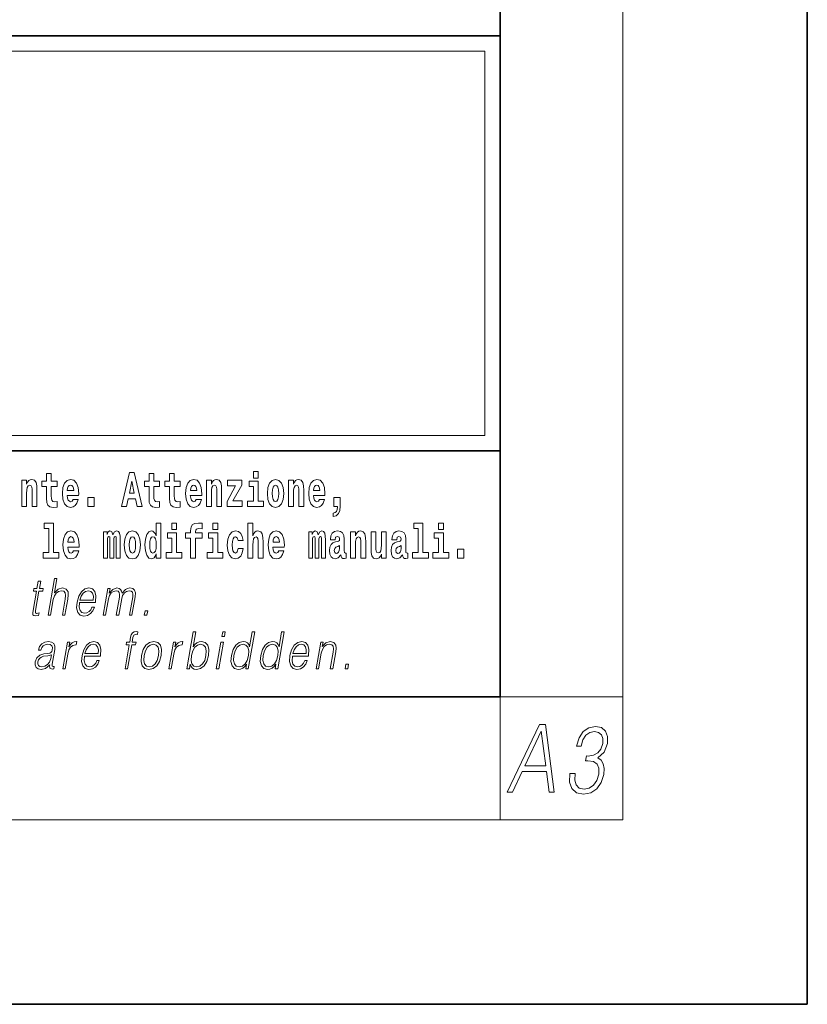
# Model space of a CAD drawing. Extents: x 0 to 420, y 0 to 297.
# Drawn here: x 394 to 420, y 0 to 32 of the extents above; entities that cross this region are included whole.
import ezdxf

# ---------------------------------------------------------------- set-up
doc = ezdxf.new("R2010")
doc.units = 0

msp = doc.modelspace()

# ---------------------------------------------------------------- linework, layer by layer
at = {"color": 7, "lineweight": 35}
for p, q in [((420, 0), (420, 297)), ((410, 10), (410, 287)), ((230, 31.5), (410, 31.5)), ((357.812, 31.5), (410, 31.5)), ((410, 10), (410, 31.5)), ((357.812, 18), (408.5, 18)), ((397, 18), (410, 18)), ((20, 10), (410, 10)), ((230, 10), (410, 10)), ((0, 0), (420, 0))]:
    msp.add_line(p, q, dxfattribs=at)
at = {"color": 7, "lineweight": 13}
for p, q in [((414, 6), (414, 291)), ((358.312, 31), (409.5, 31)), ((409.5, 31), (409.5, 18.5)), ((410, 10), (414, 10)), ((410, 10), (410, 6)), ((414, 6), (16, 6))]:
    msp.add_line(p, q, dxfattribs=at)
at = {"color": 252, "lineweight": 13}
msp.add_line((358.312, 18.5), (409.5, 18.5), dxfattribs=at)
at = {"color": 7, "lineweight": 13}
for points in [[(401.973, 17.332), (401.973, 17.116), (402.13, 17.116), (402.13, 17.332)], [(394.432, 17.045), (394.432, 16.193), (394.591, 16.193), (394.591, 16.617), (394.595, 16.732), (394.612, 16.815), (394.644, 16.864), (394.694, 16.881), (394.735, 16.866), (394.757, 16.824), (394.765, 16.756), (394.767, 16.667), (394.767, 16.193), (394.926, 16.193), (394.926, 16.71), (394.92, 16.862), (394.898, 16.976), (394.847, 17.048), (394.756, 17.073), (394.703, 17.064), (394.658, 17.035), (394.622, 16.986), (394.591, 16.915), (394.591, 17.045)], [(395.579, 17.016), (395.389, 17.016), (395.389, 17.265), (395.233, 17.265), (395.233, 17.016), (395.084, 17.016), (395.084, 16.839), (395.233, 16.839), (395.233, 16.46), (395.243, 16.323), (395.279, 16.232), (395.346, 16.181), (395.453, 16.163), (395.579, 16.171), (395.579, 16.352), (395.506, 16.346), (395.446, 16.358), (395.411, 16.396), (395.394, 16.458), (395.389, 16.541), (395.389, 16.839), (395.579, 16.839)], [(396.103, 16.422), (396.07, 16.368), (396.022, 16.349), (395.98, 16.362), (395.946, 16.4), (395.922, 16.463), (395.911, 16.55), (396.283, 16.55), (396.284, 16.607), (396.266, 16.808), (396.214, 16.956), (396.131, 17.045), (396.017, 17.075), (395.91, 17.043), (395.827, 16.954), (395.773, 16.81), (395.756, 16.62), (395.773, 16.426), (395.827, 16.282), (395.908, 16.193), (396.014, 16.163), (396.103, 16.179), (396.174, 16.225), (396.228, 16.304), (396.269, 16.422)], [(397.94, 17.293), (397.68, 16.193), (397.843, 16.193), (397.895, 16.446), (398.132, 16.446), (398.187, 16.193), (398.353, 16.193), (398.093, 17.293)], [(398.016, 17.019), (398.092, 16.631), (397.937, 16.631)], [(398.919, 17.016), (398.729, 17.016), (398.729, 17.265), (398.573, 17.265), (398.573, 17.016), (398.424, 17.016), (398.424, 16.839), (398.573, 16.839), (398.573, 16.46), (398.583, 16.323), (398.618, 16.232), (398.686, 16.181), (398.792, 16.163), (398.919, 16.171), (398.919, 16.352), (398.846, 16.346), (398.786, 16.358), (398.75, 16.396), (398.734, 16.458), (398.729, 16.541), (398.729, 16.839), (398.919, 16.839)], [(399.587, 17.016), (399.397, 17.016), (399.397, 17.265), (399.241, 17.265), (399.241, 17.016), (399.092, 17.016), (399.092, 16.839), (399.241, 16.839), (399.241, 16.46), (399.251, 16.323), (399.286, 16.232), (399.354, 16.181), (399.46, 16.163), (399.587, 16.171), (399.587, 16.352), (399.514, 16.346), (399.454, 16.358), (399.418, 16.396), (399.401, 16.458), (399.397, 16.541), (399.397, 16.839), (399.587, 16.839)], [(400.11, 16.422), (400.077, 16.368), (400.029, 16.349), (399.987, 16.362), (399.954, 16.4), (399.93, 16.463), (399.918, 16.55), (400.29, 16.55), (400.291, 16.607), (400.274, 16.808), (400.221, 16.956), (400.138, 17.045), (400.025, 17.075), (399.917, 17.043), (399.834, 16.954), (399.781, 16.81), (399.763, 16.62), (399.781, 16.426), (399.834, 16.282), (399.915, 16.193), (400.022, 16.163), (400.11, 16.179), (400.181, 16.225), (400.236, 16.304), (400.277, 16.422)], [(400.443, 17.045), (400.443, 16.193), (400.602, 16.193), (400.602, 16.617), (400.606, 16.732), (400.623, 16.815), (400.655, 16.864), (400.705, 16.881), (400.746, 16.866), (400.768, 16.824), (400.776, 16.756), (400.778, 16.667), (400.778, 16.193), (400.937, 16.193), (400.937, 16.71), (400.931, 16.862), (400.909, 16.976), (400.858, 17.048), (400.767, 17.073), (400.714, 17.064), (400.67, 17.035), (400.633, 16.986), (400.602, 16.915), (400.602, 17.045)], [(401.593, 16.886), (401.593, 17.045), (401.13, 17.045), (401.13, 16.861), (401.392, 16.861), (401.112, 16.36), (401.112, 16.193), (401.608, 16.193), (401.608, 16.377), (401.305, 16.377)], [(402.301, 16.369), (402.13, 16.369), (402.13, 17.016), (401.829, 17.016), (401.829, 16.839), (401.973, 16.839), (401.973, 16.369), (401.784, 16.369), (401.784, 16.193), (402.301, 16.193)], [(402.428, 16.618), (402.446, 16.423), (402.498, 16.281), (402.581, 16.193), (402.692, 16.163), (402.802, 16.193), (402.885, 16.281), (402.937, 16.423), (402.956, 16.618), (402.937, 16.812), (402.885, 16.956), (402.801, 17.043), (402.691, 17.075), (402.581, 17.043), (402.498, 16.956), (402.446, 16.812)], [(403.115, 17.045), (403.115, 16.193), (403.274, 16.193), (403.274, 16.617), (403.278, 16.732), (403.295, 16.815), (403.327, 16.864), (403.377, 16.881), (403.418, 16.866), (403.44, 16.824), (403.448, 16.756), (403.45, 16.667), (403.45, 16.193), (403.609, 16.193), (403.609, 16.71), (403.603, 16.862), (403.581, 16.976), (403.53, 17.048), (403.439, 17.073), (403.386, 17.064), (403.341, 17.035), (403.305, 16.986), (403.274, 16.915), (403.274, 17.045)], [(404.118, 16.422), (404.085, 16.368), (404.037, 16.349), (403.995, 16.362), (403.962, 16.4), (403.937, 16.463), (403.926, 16.55), (404.298, 16.55), (404.299, 16.607), (404.281, 16.808), (404.229, 16.956), (404.146, 17.045), (404.033, 17.075), (403.925, 17.043), (403.842, 16.954), (403.788, 16.81), (403.771, 16.62), (403.788, 16.426), (403.842, 16.282), (403.923, 16.193), (404.029, 16.163), (404.118, 16.179), (404.189, 16.225), (404.243, 16.304), (404.284, 16.422)], [(396.121, 16.713), (395.914, 16.713), (395.923, 16.786), (395.946, 16.842), (395.979, 16.877), (396.017, 16.889), (396.059, 16.877), (396.091, 16.843), (396.111, 16.788)], [(400.128, 16.713), (399.922, 16.713), (399.931, 16.786), (399.954, 16.842), (399.986, 16.877), (400.025, 16.889), (400.066, 16.877), (400.098, 16.843), (400.118, 16.788)], [(402.692, 16.886), (402.737, 16.869), (402.77, 16.818), (402.79, 16.734), (402.798, 16.62), (402.79, 16.504), (402.77, 16.42), (402.737, 16.369), (402.692, 16.354), (402.647, 16.369), (402.613, 16.422), (402.594, 16.507), (402.587, 16.626), (402.594, 16.737), (402.615, 16.818), (402.648, 16.869)], [(404.136, 16.713), (403.929, 16.713), (403.938, 16.786), (403.962, 16.842), (403.994, 16.877), (404.033, 16.889), (404.074, 16.877), (404.106, 16.843), (404.126, 16.788)], [(396.579, 16.485), (396.579, 16.193), (396.783, 16.193), (396.783, 16.485)], [(404.57, 15.864), (404.666, 15.894), (404.738, 15.96), (404.783, 16.067), (404.798, 16.205), (404.798, 16.485), (404.594, 16.485), (404.594, 16.193), (404.705, 16.193), (404.705, 16.171), (404.696, 16.094), (404.672, 16.035), (404.629, 15.995), (404.57, 15.973)], [(395.165, 15.477), (395.309, 15.477), (395.309, 14.693), (395.126, 14.693), (395.126, 14.517), (395.643, 14.517), (395.643, 14.693), (395.466, 14.693), (395.466, 15.655), (395.165, 15.655)], [(396.118, 14.745), (396.085, 14.691), (396.037, 14.672), (395.995, 14.685), (395.962, 14.723), (395.937, 14.786), (395.926, 14.873), (396.298, 14.873), (396.299, 14.931), (396.281, 15.132), (396.229, 15.279), (396.146, 15.368), (396.033, 15.398), (395.925, 15.366), (395.842, 15.278), (395.789, 15.133), (395.771, 14.943), (395.789, 14.75), (395.842, 14.606), (395.923, 14.517), (396.03, 14.487), (396.118, 14.503), (396.189, 14.549), (396.244, 14.628), (396.285, 14.745)], [(397.509, 15.148), (397.509, 14.517), (397.635, 14.517), (397.635, 15.105), (397.629, 15.229), (397.612, 15.32), (397.575, 15.378), (397.514, 15.398), (397.451, 15.366), (397.399, 15.274), (397.363, 15.365), (397.302, 15.398), (397.247, 15.366), (397.208, 15.278), (397.208, 15.368), (397.094, 15.368), (397.094, 14.517), (397.219, 14.517), (397.219, 15.141), (397.231, 15.198), (397.267, 15.219), (397.293, 15.203), (397.302, 15.159), (397.302, 14.517), (397.426, 14.517), (397.426, 15.141), (397.439, 15.198), (397.474, 15.219), (397.5, 15.203), (397.509, 15.159)], [(397.768, 14.942), (397.786, 14.747), (397.838, 14.604), (397.921, 14.517), (398.032, 14.487), (398.142, 14.517), (398.225, 14.604), (398.277, 14.747), (398.296, 14.942), (398.277, 15.135), (398.225, 15.279), (398.141, 15.366), (398.031, 15.398), (397.921, 15.366), (397.838, 15.279), (397.786, 15.135)], [(398.802, 14.648), (398.802, 14.517), (398.961, 14.517), (398.961, 15.655), (398.802, 15.655), (398.802, 15.238), (398.77, 15.309), (398.735, 15.36), (398.695, 15.389), (398.648, 15.398), (398.564, 15.366), (398.497, 15.278), (398.454, 15.135), (398.438, 14.943), (398.454, 14.75), (398.497, 14.606), (398.564, 14.517), (398.648, 14.487), (398.696, 14.496), (398.736, 14.525), (398.77, 14.575)], [(399.317, 15.655), (399.317, 15.439), (399.473, 15.439), (399.473, 15.655)], [(399.759, 15.162), (399.929, 15.162), (399.929, 14.517), (400.086, 14.517), (400.086, 15.162), (400.298, 15.162), (400.298, 15.339), (400.086, 15.339), (400.086, 15.376), (400.093, 15.422), (400.114, 15.452), (400.149, 15.468), (400.2, 15.474), (400.299, 15.466), (400.299, 15.647), (400.182, 15.655), (400.069, 15.642), (399.99, 15.603), (399.944, 15.527), (399.929, 15.406), (399.929, 15.339), (399.759, 15.339)], [(400.653, 15.655), (400.653, 15.439), (400.809, 15.439), (400.809, 15.655)], [(401.478, 14.821), (401.447, 14.717), (401.384, 14.679), (401.34, 14.694), (401.306, 14.745), (401.286, 14.829), (401.28, 14.945), (401.286, 15.059), (401.307, 15.143), (401.341, 15.192), (401.384, 15.21), (401.447, 15.176), (401.477, 15.086), (401.634, 15.086), (401.61, 15.216), (401.56, 15.314), (401.485, 15.376), (401.387, 15.398), (401.276, 15.365), (401.192, 15.273), (401.138, 15.129), (401.12, 14.94), (401.138, 14.753), (401.189, 14.61), (401.27, 14.518), (401.377, 14.487), (401.479, 14.511), (401.558, 14.575), (401.61, 14.682), (401.634, 14.821)], [(401.795, 15.655), (401.795, 14.517), (401.953, 14.517), (401.953, 14.94), (401.958, 15.056), (401.974, 15.138), (402.006, 15.187), (402.056, 15.205), (402.097, 15.189), (402.12, 15.148), (402.127, 15.08), (402.13, 14.991), (402.13, 14.517), (402.288, 14.517), (402.288, 15.034), (402.283, 15.186), (402.261, 15.3), (402.21, 15.371), (402.119, 15.397), (402.065, 15.387), (402.021, 15.358), (401.984, 15.309), (401.953, 15.238), (401.953, 15.655)], [(402.798, 14.745), (402.764, 14.691), (402.717, 14.672), (402.674, 14.685), (402.641, 14.723), (402.617, 14.786), (402.606, 14.873), (402.977, 14.873), (402.978, 14.931), (402.961, 15.132), (402.908, 15.279), (402.825, 15.368), (402.712, 15.398), (402.604, 15.366), (402.521, 15.278), (402.468, 15.133), (402.45, 14.943), (402.468, 14.75), (402.521, 14.606), (402.602, 14.517), (402.709, 14.487), (402.798, 14.503), (402.869, 14.549), (402.923, 14.628), (402.964, 14.745)], [(404.188, 15.148), (404.188, 14.517), (404.314, 14.517), (404.314, 15.105), (404.309, 15.229), (404.291, 15.32), (404.254, 15.378), (404.193, 15.398), (404.13, 15.366), (404.078, 15.274), (404.042, 15.365), (403.981, 15.398), (403.926, 15.366), (403.887, 15.278), (403.887, 15.368), (403.773, 15.368), (403.773, 14.517), (403.898, 14.517), (403.898, 15.141), (403.91, 15.198), (403.946, 15.219), (403.973, 15.203), (403.981, 15.159), (403.981, 14.517), (404.106, 14.517), (404.106, 15.141), (404.118, 15.198), (404.153, 15.219), (404.179, 15.203), (404.188, 15.159)], [(404.63, 15.111), (404.648, 15.194), (404.705, 15.222), (404.757, 15.2), (404.775, 15.137), (404.768, 15.087), (404.746, 15.064), (404.706, 15.054), (404.644, 15.045), (404.559, 15.013), (404.498, 14.954), (404.462, 14.87), (404.45, 14.761), (404.462, 14.647), (404.498, 14.56), (404.557, 14.507), (404.637, 14.487), (404.733, 14.52), (404.816, 14.62), (404.828, 14.563), (404.851, 14.525), (404.885, 14.506), (404.932, 14.498), (404.995, 14.511), (404.995, 14.675), (404.969, 14.671), (404.933, 14.691), (404.927, 14.756), (404.927, 15.133), (404.913, 15.249), (404.873, 15.332), (404.804, 15.381), (404.705, 15.398), (404.609, 15.378), (404.538, 15.322), (404.493, 15.235), (404.478, 15.124), (404.478, 15.111)], [(405.134, 15.368), (405.134, 14.517), (405.293, 14.517), (405.293, 14.94), (405.297, 15.056), (405.314, 15.138), (405.346, 15.187), (405.396, 15.205), (405.437, 15.189), (405.459, 15.148), (405.467, 15.08), (405.469, 14.991), (405.469, 14.517), (405.628, 14.517), (405.628, 15.034), (405.622, 15.186), (405.6, 15.3), (405.549, 15.371), (405.458, 15.397), (405.405, 15.387), (405.361, 15.358), (405.324, 15.309), (405.293, 15.238), (405.293, 15.368)], [(406.634, 15.111), (406.652, 15.194), (406.709, 15.222), (406.761, 15.2), (406.778, 15.137), (406.772, 15.087), (406.75, 15.064), (406.71, 15.054), (406.648, 15.045), (406.563, 15.013), (406.502, 14.954), (406.466, 14.87), (406.453, 14.761), (406.466, 14.647), (406.502, 14.56), (406.561, 14.507), (406.641, 14.487), (406.736, 14.52), (406.819, 14.62), (406.832, 14.563), (406.855, 14.525), (406.888, 14.506), (406.936, 14.498), (406.999, 14.511), (406.999, 14.675), (406.973, 14.671), (406.937, 14.691), (406.93, 14.756), (406.93, 15.133), (406.917, 15.249), (406.877, 15.332), (406.807, 15.381), (406.709, 15.398), (406.613, 15.378), (406.542, 15.322), (406.497, 15.235), (406.482, 15.124), (406.482, 15.111)], [(407.188, 15.477), (407.332, 15.477), (407.332, 14.693), (407.149, 14.693), (407.149, 14.517), (407.666, 14.517), (407.666, 14.693), (407.489, 14.693), (407.489, 15.655), (407.188, 15.655)], [(408, 15.655), (408, 15.439), (408.156, 15.439), (408.156, 15.655)], [(396.136, 15.037), (395.93, 15.037), (395.939, 15.11), (395.962, 15.165), (395.994, 15.2), (396.033, 15.213), (396.074, 15.2), (396.106, 15.167), (396.126, 15.111)], [(398.032, 15.21), (398.077, 15.192), (398.11, 15.141), (398.13, 15.057), (398.138, 14.943), (398.13, 14.828), (398.11, 14.744), (398.077, 14.693), (398.032, 14.677), (397.987, 14.693), (397.953, 14.745), (397.933, 14.831), (397.927, 14.95), (397.933, 15.061), (397.955, 15.141), (397.988, 15.192)], [(398.701, 15.208), (398.747, 15.19), (398.78, 15.141), (398.802, 15.057), (398.81, 14.943), (398.802, 14.828), (398.78, 14.744), (398.746, 14.693), (398.701, 14.677), (398.658, 14.693), (398.625, 14.744), (398.604, 14.828), (398.597, 14.943), (398.604, 15.057), (398.625, 15.14), (398.658, 15.19)], [(399.644, 14.693), (399.473, 14.693), (399.473, 15.339), (399.173, 15.339), (399.173, 15.162), (399.317, 15.162), (399.317, 14.693), (399.127, 14.693), (399.127, 14.517), (399.644, 14.517)], [(400.98, 14.693), (400.809, 14.693), (400.809, 15.339), (400.509, 15.339), (400.509, 15.162), (400.653, 15.162), (400.653, 14.693), (400.463, 14.693), (400.463, 14.517), (400.98, 14.517)], [(402.815, 15.037), (402.609, 15.037), (402.618, 15.11), (402.641, 15.165), (402.673, 15.2), (402.712, 15.213), (402.753, 15.2), (402.785, 15.167), (402.805, 15.111)], [(406.296, 14.517), (406.296, 15.368), (406.137, 15.368), (406.137, 14.945), (406.132, 14.828), (406.115, 14.745), (406.083, 14.696), (406.034, 14.68), (405.991, 14.694), (405.969, 14.739), (405.961, 14.81), (405.96, 14.907), (405.96, 15.368), (405.801, 15.368), (405.801, 14.851), (405.805, 14.698), (405.828, 14.583), (405.879, 14.514), (405.971, 14.488), (406.024, 14.498), (406.068, 14.525), (406.105, 14.574), (406.137, 14.647), (406.137, 14.517)], [(408.327, 14.693), (408.156, 14.693), (408.156, 15.339), (407.856, 15.339), (407.856, 15.162), (408, 15.162), (408, 14.693), (407.81, 14.693), (407.81, 14.517), (408.327, 14.517)], [(404.772, 14.821), (404.764, 14.756), (404.74, 14.707), (404.706, 14.675), (404.665, 14.666), (404.619, 14.693), (404.603, 14.763), (404.616, 14.831), (404.656, 14.867), (404.724, 14.886), (404.772, 14.919)], [(406.776, 14.821), (406.767, 14.756), (406.744, 14.707), (406.71, 14.675), (406.669, 14.666), (406.623, 14.693), (406.606, 14.763), (406.62, 14.831), (406.66, 14.867), (406.727, 14.886), (406.776, 14.919)], [(408.617, 14.808), (408.617, 14.517), (408.821, 14.517), (408.821, 14.808)], [(395.289, 12.654), (395.37, 12.654), (395.458, 13.164), (395.494, 13.285), (395.554, 13.375), (395.63, 13.431), (395.722, 13.453), (395.806, 13.435), (395.849, 13.385), (395.86, 13.3), (395.845, 13.179), (395.754, 12.654), (395.834, 12.654), (395.926, 13.181), (395.946, 13.318), (395.939, 13.42), (395.872, 13.508), (395.753, 13.542), (395.613, 13.502), (395.497, 13.385), (395.578, 13.854), (395.498, 13.854)], [(395.047, 13.769), (394.967, 13.769), (394.923, 13.52), (394.829, 13.52), (394.814, 13.438), (394.909, 13.438), (394.8, 12.807), (394.79, 12.729), (394.797, 12.674), (394.825, 12.644), (394.879, 12.632), (394.981, 12.65), (394.995, 12.73), (394.914, 12.714), (394.875, 12.735), (394.88, 12.807), (394.989, 13.438), (395.118, 13.438), (395.132, 13.52), (395.004, 13.52)], [(396.312, 13.068), (396.828, 13.068), (396.834, 13.101), (396.845, 13.288), (396.812, 13.426), (396.733, 13.512), (396.616, 13.542), (396.482, 13.51), (396.372, 13.421), (396.285, 13.276), (396.232, 13.083), (396.218, 12.891), (396.254, 12.749), (396.333, 12.66), (396.455, 12.63), (396.568, 12.652), (396.665, 12.709), (396.742, 12.801), (396.794, 12.921), (396.714, 12.921), (396.675, 12.836), (396.62, 12.772), (396.553, 12.732), (396.476, 12.719), (396.387, 12.74), (396.328, 12.809), (396.301, 12.916), (396.311, 13.063)], [(396.326, 13.149), (396.368, 13.276), (396.43, 13.371), (396.508, 13.431), (396.599, 13.453), (396.679, 13.431), (396.736, 13.373), (396.762, 13.276), (396.76, 13.149)], [(397.079, 12.654), (397.16, 12.654), (397.253, 13.189), (397.286, 13.296), (397.342, 13.38), (397.415, 13.433), (397.503, 13.453), (397.564, 13.44), (397.603, 13.4), (397.618, 13.333), (397.611, 13.239), (397.509, 12.654), (397.59, 12.654), (397.684, 13.196), (397.715, 13.3), (397.771, 13.381), (397.844, 13.433), (397.931, 13.453), (397.996, 13.44), (398.036, 13.403), (398.05, 13.34), (398.043, 13.25), (397.939, 12.654), (398.019, 12.654), (398.124, 13.258), (398.131, 13.381), (398.105, 13.47), (398.044, 13.523), (397.949, 13.542), (397.877, 13.53), (397.81, 13.498), (397.697, 13.371), (397.683, 13.443), (397.649, 13.497), (397.597, 13.53), (397.529, 13.542), (397.392, 13.498), (397.28, 13.376), (397.305, 13.52), (397.23, 13.52)], [(398.417, 12.654), (398.505, 12.654), (398.531, 12.802), (398.443, 12.802)], [(397.794, 10.912), (397.874, 10.912), (398.011, 11.696), (398.136, 11.696), (398.15, 11.778), (398.025, 11.778), (398.051, 11.927), (398.082, 12.009), (398.151, 12.035), (398.194, 12.029), (398.209, 12.119), (398.169, 12.124), (398.093, 12.112), (398.037, 12.079), (397.996, 12.02), (397.972, 11.937), (397.945, 11.778), (397.843, 11.778), (397.829, 11.696), (397.93, 11.696)], [(399.806, 10.912), (399.886, 10.912), (399.912, 11.062), (399.94, 10.987), (399.985, 10.932), (400.045, 10.9), (400.119, 10.889), (400.253, 10.919), (400.367, 11.009), (400.455, 11.151), (400.511, 11.344), (400.521, 11.536), (400.485, 11.68), (400.403, 11.768), (400.283, 11.8), (400.203, 11.788), (400.131, 11.755), (400.067, 11.7), (400.009, 11.625), (400.094, 12.112), (400.014, 12.112)], [(400.946, 11.962), (401.026, 11.962), (401.052, 12.112), (400.972, 12.112)], [(402.014, 12.112), (401.933, 12.112), (401.849, 11.628), (401.818, 11.702), (401.774, 11.757), (401.714, 11.788), (401.64, 11.8), (401.508, 11.768), (401.395, 11.68), (401.307, 11.536), (401.253, 11.344), (401.24, 11.151), (401.277, 11.009), (401.356, 10.919), (401.477, 10.889), (401.555, 10.9), (401.625, 10.93), (401.691, 10.984), (401.751, 11.059), (401.725, 10.912), (401.805, 10.912)], [(402.969, 12.112), (402.889, 12.112), (402.805, 11.628), (402.774, 11.702), (402.73, 11.757), (402.67, 11.788), (402.596, 11.8), (402.464, 11.768), (402.351, 11.68), (402.263, 11.536), (402.208, 11.344), (402.196, 11.151), (402.233, 11.009), (402.312, 10.919), (402.432, 10.889), (402.511, 10.9), (402.581, 10.93), (402.647, 10.984), (402.706, 11.059), (402.681, 10.912), (402.761, 10.912)], [(395.341, 11.037), (395.339, 11.024), (395.348, 10.934), (395.417, 10.904), (395.476, 10.912), (395.489, 10.987), (395.459, 10.986), (395.42, 11.004), (395.424, 11.066), (395.506, 11.538), (395.508, 11.65), (395.474, 11.733), (395.403, 11.782), (395.298, 11.8), (395.179, 11.78), (395.084, 11.723), (395.014, 11.635), (394.974, 11.52), (395.053, 11.52), (395.082, 11.603), (395.131, 11.663), (395.197, 11.698), (395.282, 11.712), (395.36, 11.7), (395.408, 11.665), (395.427, 11.606), (395.422, 11.523), (395.408, 11.471), (395.383, 11.443), (395.342, 11.426), (395.281, 11.411), (395.146, 11.396), (395.022, 11.358), (394.924, 11.271), (394.873, 11.141), (394.87, 11.037), (394.903, 10.959), (394.967, 10.909), (395.06, 10.89), (395.202, 10.925)], [(395.764, 10.912), (395.844, 10.912), (395.928, 11.393), (395.964, 11.525), (396.019, 11.62), (396.094, 11.676), (396.19, 11.696), (396.201, 11.696), (396.219, 11.8), (396.209, 11.8), (396.137, 11.788), (396.073, 11.758), (396.015, 11.703), (395.966, 11.626), (395.992, 11.778), (395.915, 11.778)], [(396.474, 11.326), (396.991, 11.326), (396.996, 11.359), (397.008, 11.546), (396.974, 11.685), (396.896, 11.77), (396.778, 11.8), (396.644, 11.768), (396.534, 11.68), (396.447, 11.535), (396.394, 11.341), (396.38, 11.149), (396.416, 11.007), (396.495, 10.919), (396.617, 10.889), (396.73, 10.91), (396.827, 10.967), (396.904, 11.059), (396.956, 11.179), (396.876, 11.179), (396.837, 11.094), (396.782, 11.031), (396.715, 10.991), (396.638, 10.977), (396.549, 10.999), (396.49, 11.067), (396.464, 11.174), (396.473, 11.321)], [(396.488, 11.408), (396.53, 11.535), (396.592, 11.63), (396.671, 11.69), (396.761, 11.712), (396.842, 11.69), (396.898, 11.631), (396.924, 11.535), (396.922, 11.408)], [(398.331, 11.344), (398.317, 11.151), (398.355, 11.007), (398.44, 10.919), (398.57, 10.89), (398.71, 10.92), (398.825, 11.007), (398.912, 11.151), (398.968, 11.344), (398.979, 11.538), (398.942, 11.68), (398.857, 11.768), (398.728, 11.8), (398.588, 11.768), (398.472, 11.68), (398.384, 11.536)], [(398.414, 11.344), (398.457, 11.501), (398.522, 11.616), (398.609, 11.686), (398.713, 11.712), (398.807, 11.686), (398.87, 11.616), (398.895, 11.501), (398.885, 11.344), (398.84, 11.186), (398.775, 11.072), (398.688, 11.002), (398.585, 10.979), (398.491, 11.002), (398.428, 11.072), (398.401, 11.186)], [(399.216, 10.912), (399.296, 10.912), (399.379, 11.393), (399.415, 11.525), (399.471, 11.62), (399.546, 11.676), (399.642, 11.696), (399.652, 11.696), (399.67, 11.8), (399.661, 11.8), (399.588, 11.788), (399.524, 11.758), (399.467, 11.703), (399.417, 11.626), (399.444, 11.778), (399.366, 11.778)], [(399.957, 11.344), (399.999, 11.501), (400.065, 11.616), (400.151, 11.686), (400.255, 11.712), (400.35, 11.686), (400.411, 11.616), (400.438, 11.501), (400.428, 11.344), (400.385, 11.186), (400.318, 11.071), (400.231, 11.001), (400.128, 10.977), (400.033, 11.001), (399.971, 11.072), (399.944, 11.187)], [(400.764, 10.912), (400.844, 10.912), (400.995, 11.778), (400.914, 11.778)], [(401.336, 11.344), (401.377, 11.501), (401.444, 11.616), (401.531, 11.686), (401.636, 11.712), (401.73, 11.686), (401.791, 11.616), (401.818, 11.501), (401.807, 11.344), (401.763, 11.186), (401.698, 11.071), (401.611, 11.001), (401.508, 10.977), (401.412, 11.001), (401.351, 11.072), (401.324, 11.187)], [(402.291, 11.344), (402.333, 11.501), (402.4, 11.616), (402.487, 11.686), (402.591, 11.712), (402.686, 11.686), (402.747, 11.616), (402.774, 11.501), (402.763, 11.344), (402.719, 11.186), (402.654, 11.071), (402.567, 11.001), (402.464, 10.977), (402.368, 11.001), (402.307, 11.072), (402.28, 11.187)], [(403.242, 11.326), (403.759, 11.326), (403.765, 11.359), (403.776, 11.546), (403.743, 11.685), (403.664, 11.77), (403.546, 11.8), (403.413, 11.768), (403.303, 11.68), (403.216, 11.535), (403.162, 11.341), (403.149, 11.149), (403.184, 11.007), (403.264, 10.919), (403.385, 10.889), (403.499, 10.91), (403.595, 10.967), (403.673, 11.059), (403.724, 11.179), (403.644, 11.179), (403.605, 11.094), (403.55, 11.031), (403.483, 10.991), (403.406, 10.977), (403.318, 10.999), (403.259, 11.067), (403.232, 11.174), (403.242, 11.321)], [(403.257, 11.408), (403.299, 11.535), (403.361, 11.63), (403.439, 11.69), (403.53, 11.712), (403.61, 11.69), (403.667, 11.631), (403.693, 11.535), (403.691, 11.408)], [(404.01, 10.912), (404.09, 10.912), (404.179, 11.423), (404.215, 11.543), (404.273, 11.635), (404.35, 11.691), (404.44, 11.712), (404.523, 11.695), (404.568, 11.646), (404.579, 11.566), (404.567, 11.453), (404.473, 10.912), (404.554, 10.912), (404.65, 11.465), (404.666, 11.585), (404.659, 11.678), (404.591, 11.767), (404.471, 11.8), (404.331, 11.76), (404.214, 11.64), (404.238, 11.778), (404.161, 11.778)], [(395.395, 11.368), (395.375, 11.246), (395.337, 11.132), (395.273, 11.049), (395.186, 10.996), (395.084, 10.979), (395.021, 10.991), (394.977, 11.022), (394.955, 11.074), (394.957, 11.142), (394.976, 11.202), (395.015, 11.254), (395.07, 11.294), (395.143, 11.326), (395.283, 11.338)], [(404.954, 10.912), (405.042, 10.912), (405.068, 11.061), (404.98, 11.061)], [(410.233, 6.9), (410.402, 6.9), (410.719, 7.573), (411.512, 7.573), (411.594, 6.9), (411.763, 6.9), (411.477, 9.1), (411.283, 9.1)], [(412.275, 7.512), (412.274, 7.506), (412.262, 7.224), (412.336, 7.016), (412.487, 6.884), (412.714, 6.839), (412.949, 6.884), (413.145, 7.01), (413.29, 7.212), (413.375, 7.478), (413.389, 7.668), (413.36, 7.824), (413.289, 7.94), (413.178, 8.017), (413.386, 8.203), (413.496, 8.485), (413.501, 8.711), (413.436, 8.886), (413.302, 8.999), (413.108, 9.039), (412.889, 8.993), (412.709, 8.87), (412.571, 8.668), (412.483, 8.402), (412.635, 8.402), (412.697, 8.601), (412.794, 8.751), (412.92, 8.843), (413.077, 8.876), (413.207, 8.846), (413.298, 8.766), (413.345, 8.641), (413.342, 8.485), (413.284, 8.304), (413.186, 8.179), (413.045, 8.099), (412.87, 8.075), (412.809, 8.078), (412.782, 7.922), (412.856, 7.925), (413.039, 7.897), (413.16, 7.815), (413.217, 7.677), (413.21, 7.484), (413.148, 7.279), (413.045, 7.126), (412.904, 7.031), (412.732, 7.001), (412.579, 7.034), (412.476, 7.135), (412.428, 7.294), (412.441, 7.512)], [(410.805, 7.753), (411.341, 8.886), (411.488, 7.753)]]:
    msp.add_lwpolyline(points, close=True, dxfattribs=at)

doc.saveas('drawing.dxf')
